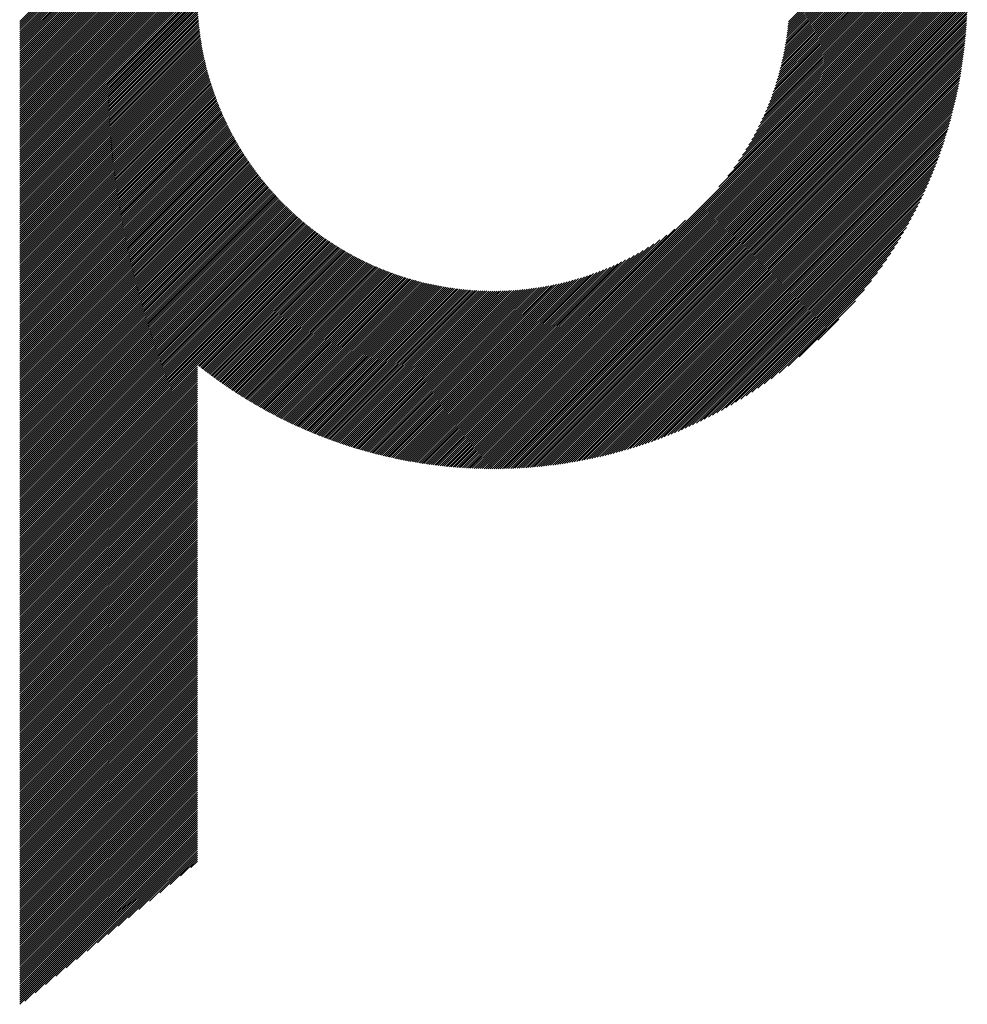
# Model space of a CAD drawing. Units: millimetres. Extents: x -510 to 330, y -393 to 230.
# Drawn here: x -193 to -149, y -345 to -299 of the extents above; entities that cross this region are included whole.
import ezdxf

# ---------------------------------------------------------------- set-up
doc = ezdxf.new("R2010")
doc.units = ezdxf.units.MM
doc.layers.add('CAXA0', color=7, linetype='Continuous', lineweight=70)
doc.layers.add('CAXA5', color=4, linetype='Continuous', lineweight=25)

# ---------------------------------------------------------------- blocks, each defined once
blk = doc.blocks.new('CAXBLOCK63')
at = {"layer": 'CAXA0', "color": 0, "linetype": 'Continuous', "lineweight": 25}
for p, q in [((-192.556, -306.281), (-184.345, -298.069)), ((-192.556, -306.187), (-184.439, -298.069)), ((-192.556, -306.092), (-184.533, -298.069)), ((-192.556, -305.998), (-184.627, -298.069)), ((-192.556, -305.904), (-184.722, -298.069)), ((-192.556, -305.809), (-184.816, -298.069)), ((-192.556, -305.715), (-184.91, -298.069)), ((-192.556, -305.621), (-185.005, -298.069)), ((-192.556, -305.527), (-185.099, -298.069)), ((-192.556, -305.432), (-185.193, -298.069)), ((-192.556, -305.338), (-185.288, -298.069)), ((-192.556, -305.244), (-185.382, -298.069)), ((-192.556, -305.149), (-185.476, -298.069)), ((-192.556, -305.055), (-185.57, -298.069)), ((-192.556, -304.961), (-185.665, -298.069)), ((-192.556, -304.866), (-185.759, -298.069)), ((-192.556, -304.772), (-185.853, -298.069)), ((-192.556, -304.678), (-185.948, -298.069)), ((-192.556, -304.584), (-186.042, -298.069)), ((-192.556, -304.489), (-186.136, -298.069)), ((-192.556, -304.395), (-186.231, -298.069)), ((-192.556, -304.301), (-186.325, -298.069)), ((-192.556, -304.206), (-186.419, -298.069)), ((-192.556, -304.112), (-186.513, -298.069)), ((-192.556, -304.018), (-186.608, -298.069)), ((-192.556, -303.923), (-186.702, -298.069)), ((-192.556, -303.829), (-186.796, -298.069)), ((-192.556, -303.735), (-186.891, -298.069)), ((-192.556, -303.641), (-186.985, -298.069)), ((-192.556, -303.546), (-187.079, -298.069)), ((-192.556, -303.452), (-187.174, -298.069)), ((-192.556, -303.358), (-187.268, -298.069)), ((-192.556, -303.263), (-187.362, -298.069)), ((-192.556, -303.169), (-187.456, -298.069)), ((-192.556, -303.075), (-187.551, -298.069)), ((-192.556, -302.98), (-187.645, -298.069)), ((-192.556, -302.886), (-187.739, -298.069)), ((-192.556, -302.792), (-187.834, -298.069)), ((-192.556, -302.698), (-187.928, -298.069)), ((-192.556, -302.603), (-188.022, -298.069)), ((-192.556, -302.509), (-188.117, -298.069)), ((-192.556, -302.415), (-188.211, -298.069)), ((-192.556, -302.32), (-188.305, -298.069)), ((-192.556, -302.226), (-188.399, -298.069)), ((-192.556, -302.132), (-188.494, -298.069)), ((-192.556, -302.038), (-188.588, -298.069)), ((-192.556, -301.943), (-188.682, -298.069)), ((-192.556, -301.849), (-188.777, -298.069)), ((-192.556, -301.755), (-188.871, -298.069)), ((-192.556, -301.66), (-188.965, -298.069)), ((-192.556, -301.566), (-189.06, -298.069)), ((-192.556, -301.472), (-189.154, -298.069)), ((-192.556, -301.377), (-189.248, -298.069)), ((-192.556, -301.283), (-189.342, -298.069)), ((-192.556, -301.189), (-189.437, -298.069)), ((-192.556, -301.095), (-189.531, -298.069)), ((-192.556, -301), (-189.625, -298.069)), ((-192.556, -300.906), (-189.72, -298.069)), ((-192.556, -300.812), (-189.814, -298.069)), ((-192.556, -300.717), (-189.908, -298.069)), ((-192.556, -300.623), (-190.003, -298.069)), ((-192.556, -300.529), (-190.097, -298.069)), ((-192.556, -300.434), (-190.191, -298.069)), ((-192.556, -300.34), (-190.285, -298.069)), ((-192.556, -300.246), (-190.38, -298.069)), ((-192.556, -300.152), (-190.474, -298.069)), ((-192.556, -300.057), (-190.568, -298.069)), ((-192.556, -299.963), (-190.663, -298.069)), ((-192.556, -299.869), (-190.757, -298.069)), ((-192.556, -299.774), (-190.851, -298.069)), ((-192.556, -299.68), (-190.946, -298.069)), ((-192.556, -299.586), (-191.04, -298.069)), ((-192.556, -299.491), (-191.134, -298.069)), ((-192.556, -299.397), (-191.228, -298.069)), ((-192.556, -299.303), (-191.323, -298.069)), ((-192.556, -306.375), (-184.32, -298.14)), ((-192.556, -306.47), (-184.32, -298.233)), ((-192.556, -306.564), (-184.318, -298.326)), ((-192.556, -306.658), (-184.316, -298.418)), ((-170.595, -317.513), (-151.151, -298.069)), ((-170.595, -317.607), (-151.057, -298.069)), ((-170.595, -317.702), (-150.963, -298.069)), ((-170.595, -317.796), (-150.868, -298.069)), ((-170.595, -317.89), (-150.774, -298.069)), ((-170.595, -317.985), (-150.68, -298.069)), ((-170.595, -318.079), (-150.585, -298.069)), ((-170.595, -318.173), (-150.491, -298.069)), ((-170.595, -318.268), (-150.397, -298.069)), ((-170.595, -318.362), (-150.303, -298.069)), ((-170.595, -318.456), (-150.208, -298.069)), ((-170.595, -318.55), (-150.114, -298.069)), ((-170.595, -318.645), (-150.02, -298.069)), ((-170.595, -318.739), (-149.925, -298.069)), ((-170.595, -318.833), (-149.831, -298.069)), ((-170.595, -318.928), (-149.737, -298.069)), ((-170.595, -319.022), (-149.642, -298.069)), ((-170.595, -319.116), (-149.548, -298.069)), ((-170.595, -319.211), (-149.454, -298.069)), ((-170.595, -319.305), (-149.36, -298.069)), ((-170.595, -319.399), (-149.265, -298.069)), ((-170.595, -319.493), (-149.171, -298.069)), ((-170.595, -319.588), (-149.077, -298.069)), ((-170.595, -319.682), (-148.982, -298.069)), ((-170.595, -319.776), (-148.888, -298.069)), ((-170.595, -319.871), (-148.794, -298.069)), ((-170.595, -319.965), (-148.699, -298.069)), ((-170.566, -320.031), (-148.634, -298.098)), ((-170.472, -320.03), (-148.634, -298.193)), ((-170.377, -320.029), (-148.635, -298.288)), ((-170.281, -320.028), (-148.636, -298.383)), ((-160.147, -306.971), (-151.246, -298.069)), ((-159.74, -306.469), (-151.34, -298.069)), ((-159.461, -306.096), (-151.434, -298.069)), ((-159.241, -305.782), (-151.528, -298.069)), ((-159.057, -305.503), (-151.623, -298.069)), ((-158.897, -305.249), (-151.717, -298.069)), ((-158.755, -305.014), (-151.811, -298.069)), ((-158.628, -304.792), (-151.906, -298.069)), ((-158.513, -304.582), (-152, -298.069)), ((-158.407, -304.382), (-152.094, -298.069)), ((-158.31, -304.191), (-152.189, -298.069)), ((-158.22, -304.006), (-152.283, -298.069)), ((-158.136, -303.828), (-152.377, -298.069)), ((-158.057, -303.655), (-152.471, -298.069)), ((-157.984, -303.488), (-152.566, -298.069)), ((-157.915, -303.324), (-152.66, -298.069)), ((-157.85, -303.165), (-152.754, -298.069)), ((-157.789, -303.01), (-152.849, -298.069)), ((-157.732, -302.858), (-152.943, -298.069)), ((-157.677, -302.71), (-153.037, -298.069)), ((-157.626, -302.564), (-153.132, -298.069)), ((-157.577, -302.421), (-153.226, -298.069)), ((-157.531, -302.281), (-153.32, -298.069)), ((-157.488, -302.143), (-153.414, -298.069)), ((-157.446, -302.007), (-153.509, -298.069)), ((-157.407, -301.873), (-153.603, -298.069)), ((-157.37, -301.742), (-153.697, -298.069)), ((-157.334, -301.612), (-153.792, -298.069)), ((-157.301, -301.484), (-153.886, -298.069)), ((-157.269, -301.358), (-153.98, -298.069)), ((-157.239, -301.234), (-154.075, -298.069)), ((-157.211, -301.111), (-154.169, -298.069)), ((-157.184, -300.99), (-154.263, -298.069)), ((-157.158, -300.87), (-154.357, -298.069)), ((-157.134, -300.752), (-154.452, -298.069)), ((-157.111, -300.634), (-154.546, -298.069)), ((-157.09, -300.519), (-154.64, -298.069)), ((-157.069, -300.404), (-154.735, -298.069)), ((-157.05, -300.291), (-154.829, -298.069)), ((-157.032, -300.178), (-154.923, -298.069)), ((-157.015, -300.067), (-155.018, -298.069)), ((-157, -299.957), (-155.112, -298.069)), ((-156.985, -299.848), (-155.206, -298.069)), ((-156.971, -299.74), (-155.3, -298.069)), ((-156.959, -299.633), (-155.395, -298.069)), ((-156.947, -299.527), (-155.489, -298.069)), ((-156.936, -299.422), (-155.583, -298.069)), ((-156.926, -299.318), (-155.678, -298.069)), ((-192.556, -306.752), (-184.314, -298.51)), ((-192.556, -306.847), (-184.31, -298.601)), ((-192.556, -306.941), (-184.307, -298.692)), ((-192.556, -307.035), (-184.302, -298.781)), ((-192.556, -307.13), (-184.297, -298.871)), ((-170.185, -320.027), (-148.638, -298.479)), ((-170.089, -320.025), (-148.64, -298.575)), ((-169.992, -320.022), (-148.642, -298.672)), ((-169.895, -320.019), (-148.645, -298.769)), ((-169.797, -320.016), (-148.648, -298.867)), ((-192.556, -307.224), (-184.292, -298.96)), ((-192.556, -307.318), (-184.286, -299.048)), ((-192.556, -307.413), (-184.279, -299.136)), ((-192.556, -307.507), (-184.272, -299.223)), ((-192.556, -307.601), (-184.265, -299.31)), ((-169.699, -320.012), (-148.652, -298.965)), ((-169.601, -320.008), (-148.656, -299.064)), ((-169.502, -320.003), (-148.661, -299.163)), ((-169.402, -319.998), (-148.666, -299.262)), ((-192.556, -307.695), (-184.256, -299.396)), ((-192.556, -307.79), (-184.248, -299.481)), ((-192.556, -307.884), (-184.239, -299.567)), ((-192.556, -307.978), (-184.229, -299.651)), ((-192.556, -308.073), (-184.219, -299.736)), ((-169.302, -319.993), (-148.672, -299.362)), ((-169.202, -319.986), (-148.678, -299.463)), ((-169.101, -319.98), (-148.685, -299.563)), ((-168.999, -319.973), (-148.692, -299.665)), ((-168.898, -319.965), (-148.7, -299.767)), ((-192.556, -308.167), (-184.209, -299.819)), ((-192.556, -308.261), (-184.198, -299.903)), ((-192.556, -308.356), (-184.186, -299.986)), ((-192.556, -308.45), (-184.174, -300.068)), ((-192.556, -308.544), (-184.162, -300.15)), ((-192.556, -308.638), (-184.149, -300.232)), ((-168.795, -319.957), (-148.708, -299.869)), ((-168.692, -319.948), (-148.716, -299.972)), ((-168.588, -319.939), (-148.726, -300.076)), ((-168.484, -319.929), (-148.735, -300.18)), ((-192.556, -308.733), (-184.136, -300.313)), ((-192.556, -308.827), (-184.123, -300.393)), ((-192.556, -308.921), (-184.108, -300.474)), ((-192.556, -309.016), (-184.094, -300.554)), ((-192.556, -309.11), (-184.079, -300.633)), ((-168.38, -319.919), (-148.746, -300.285)), ((-168.274, -319.908), (-148.757, -300.39)), ((-168.169, -319.896), (-148.768, -300.496)), ((-168.062, -319.884), (-148.78, -300.602)), ((-192.556, -309.204), (-184.064, -300.712)), ((-192.556, -309.299), (-184.048, -300.791)), ((-192.556, -309.393), (-184.032, -300.869)), ((-192.556, -309.487), (-184.016, -300.947)), ((-192.556, -309.581), (-183.999, -301.024)), ((-192.556, -309.676), (-183.982, -301.101)), ((-167.955, -319.871), (-148.793, -300.709)), ((-167.848, -319.858), (-148.806, -300.817)), ((-167.74, -319.844), (-148.82, -300.925)), ((-167.631, -319.83), (-148.835, -301.034)), ((-167.521, -319.814), (-148.85, -301.143)), ((-192.556, -309.77), (-183.964, -301.178)), ((-192.556, -309.864), (-183.946, -301.254)), ((-192.556, -309.959), (-183.928, -301.33)), ((-192.556, -310.053), (-183.909, -301.406)), ((-192.556, -310.147), (-183.89, -301.481)), ((-192.556, -310.242), (-183.87, -301.556)), ((-167.411, -319.799), (-148.866, -301.253)), ((-167.3, -319.782), (-148.882, -301.364)), ((-167.189, -319.765), (-148.9, -301.476)), ((-167.076, -319.747), (-148.918, -301.588)), ((-192.556, -310.336), (-183.851, -301.63)), ((-192.556, -310.43), (-183.831, -301.705)), ((-192.556, -310.524), (-183.81, -301.778)), ((-192.556, -310.619), (-183.789, -301.852)), ((-192.556, -310.713), (-183.768, -301.925)), ((-192.556, -310.807), (-183.747, -301.998)), ((-192.556, -310.902), (-183.725, -302.07)), ((-166.964, -319.728), (-148.936, -301.701)), ((-166.85, -319.709), (-148.956, -301.815)), ((-166.735, -319.689), (-148.976, -301.929)), ((-166.62, -319.668), (-148.997, -302.044)), ((-192.556, -310.996), (-183.702, -302.142)), ((-192.556, -311.09), (-183.68, -302.214)), ((-192.556, -311.185), (-183.657, -302.286)), ((-192.556, -311.279), (-183.634, -302.357)), ((-192.556, -311.373), (-183.61, -302.427)), ((-192.556, -311.467), (-183.587, -302.498)), ((-166.504, -319.646), (-149.018, -302.16)), ((-166.388, -319.624), (-149.041, -302.277)), ((-166.27, -319.6), (-149.064, -302.394)), ((-166.152, -319.576), (-149.088, -302.513)), ((-192.556, -311.562), (-183.563, -302.568)), ((-192.556, -311.656), (-183.538, -302.638)), ((-192.556, -311.75), (-183.513, -302.708)), ((-192.556, -311.845), (-183.488, -302.777)), ((-192.556, -311.939), (-183.463, -302.846)), ((-192.556, -312.033), (-183.437, -302.914)), ((-192.556, -312.128), (-183.411, -302.983)), ((-166.032, -319.551), (-149.113, -302.632)), ((-165.912, -319.525), (-149.139, -302.752)), ((-165.791, -319.499), (-149.166, -302.873)), ((-192.556, -312.222), (-183.385, -303.051)), ((-192.556, -312.316), (-183.358, -303.118)), ((-192.556, -312.41), (-183.331, -303.186)), ((-192.556, -312.505), (-183.304, -303.253)), ((-192.556, -312.599), (-183.277, -303.32)), ((-192.556, -312.693), (-183.249, -303.386)), ((-165.669, -319.471), (-149.193, -302.995)), ((-165.546, -319.442), (-149.222, -303.118)), ((-165.422, -319.413), (-149.252, -303.242)), ((-165.297, -319.382), (-149.282, -303.367)), ((-192.556, -312.788), (-183.221, -303.453)), ((-192.556, -312.882), (-183.193, -303.519)), ((-192.556, -312.976), (-183.164, -303.584)), ((-192.556, -313.071), (-183.135, -303.65)), ((-192.556, -313.165), (-183.106, -303.715)), ((-192.556, -313.259), (-183.077, -303.78)), ((-192.556, -313.353), (-183.047, -303.844)), ((-165.171, -319.35), (-149.314, -303.493)), ((-165.044, -319.317), (-149.347, -303.621)), ((-164.916, -319.284), (-149.381, -303.749)), ((-164.786, -319.248), (-149.416, -303.878)), ((-192.556, -313.448), (-183.017, -303.908)), ((-192.556, -313.542), (-182.987, -303.972)), ((-192.556, -313.636), (-182.956, -304.036)), ((-192.556, -313.731), (-182.925, -304.1)), ((-192.556, -313.825), (-182.894, -304.163)), ((-192.556, -313.919), (-182.863, -304.226)), ((-192.556, -314.014), (-182.831, -304.288)), ((-192.556, -314.108), (-182.799, -304.351)), ((-164.656, -319.212), (-149.452, -304.009)), ((-164.524, -319.175), (-149.49, -304.14)), ((-164.391, -319.136), (-149.528, -304.273)), ((-192.556, -314.202), (-182.767, -304.413)), ((-192.556, -314.296), (-182.734, -304.475)), ((-192.556, -314.391), (-182.702, -304.536)), ((-192.556, -314.485), (-182.669, -304.598)), ((-192.556, -314.579), (-182.636, -304.659)), ((-192.556, -314.674), (-182.602, -304.72)), ((-192.556, -314.768), (-182.568, -304.78)), ((-164.257, -319.096), (-149.568, -304.408)), ((-164.121, -319.055), (-149.61, -304.543)), ((-163.984, -319.012), (-149.653, -304.68)), ((-192.556, -314.862), (-182.534, -304.84)), ((-192.556, -314.956), (-182.5, -304.9)), ((-192.556, -315.051), (-182.466, -304.96)), ((-192.556, -315.145), (-182.431, -305.02)), ((-192.556, -315.239), (-182.396, -305.079)), ((-192.556, -315.334), (-182.361, -305.138)), ((-192.556, -315.428), (-182.325, -305.197)), ((-192.556, -315.522), (-182.289, -305.255)), ((-163.845, -318.968), (-149.697, -304.819)), ((-163.705, -318.922), (-149.743, -304.959)), ((-163.564, -318.875), (-149.79, -305.101)), ((-163.42, -318.826), (-149.839, -305.244)), ((-192.556, -315.617), (-182.253, -305.314)), ((-192.556, -315.711), (-182.217, -305.372)), ((-192.556, -315.805), (-182.18, -305.43)), ((-192.556, -315.899), (-182.144, -305.487)), ((-192.556, -315.994), (-182.107, -305.544)), ((-192.556, -316.088), (-182.069, -305.601)), ((-192.556, -316.182), (-182.032, -305.658)), ((-192.556, -316.277), (-181.994, -305.715)), ((-163.276, -318.775), (-149.889, -305.389)), ((-163.129, -318.722), (-149.942, -305.536)), ((-162.98, -318.668), (-149.996, -305.684)), ((-192.556, -316.371), (-181.956, -305.771)), ((-192.556, -316.465), (-181.918, -305.827)), ((-192.556, -316.56), (-181.88, -305.883)), ((-192.556, -316.654), (-181.841, -305.939)), ((-192.556, -316.748), (-181.802, -305.994)), ((-192.556, -316.842), (-181.763, -306.049)), ((-192.556, -316.937), (-181.723, -306.104)), ((-192.556, -317.031), (-181.684, -306.159)), ((-162.829, -318.612), (-150.053, -305.835)), ((-162.677, -318.553), (-150.111, -305.988)), ((-162.522, -318.493), (-150.171, -306.142)), ((-192.556, -317.125), (-181.644, -306.213)), ((-192.556, -317.22), (-181.604, -306.267)), ((-192.556, -317.314), (-181.563, -306.321)), ((-192.556, -317.408), (-181.523, -306.375)), ((-192.556, -317.503), (-181.482, -306.428)), ((-192.556, -317.597), (-181.441, -306.482)), ((-192.556, -317.691), (-181.399, -306.535)), ((-192.556, -317.785), (-181.358, -306.587)), ((-162.365, -318.43), (-150.234, -306.299)), ((-162.205, -318.365), (-150.299, -306.459)), ((-162.043, -318.297), (-150.367, -306.621)), ((-192.556, -317.88), (-181.316, -306.64)), ((-192.556, -317.974), (-181.274, -306.692)), ((-192.556, -318.068), (-181.232, -306.744)), ((-192.556, -318.163), (-181.189, -306.796)), ((-192.556, -318.257), (-181.147, -306.848)), ((-192.556, -318.351), (-181.104, -306.899)), ((-192.556, -318.446), (-181.061, -306.95)), ((-192.556, -318.54), (-181.017, -307.001)), ((-192.556, -318.634), (-180.974, -307.052)), ((-161.879, -318.227), (-150.438, -306.786)), ((-161.711, -318.153), (-150.511, -306.953)), ((-192.556, -318.728), (-180.93, -307.102)), ((-192.556, -318.823), (-180.886, -307.152)), ((-192.556, -318.917), (-180.841, -307.202)), ((-192.556, -319.011), (-180.797, -307.252)), ((-192.556, -319.106), (-180.752, -307.301)), ((-192.556, -319.2), (-180.707, -307.351)), ((-192.556, -319.294), (-180.662, -307.4)), ((-192.556, -319.389), (-180.616, -307.449)), ((-192.556, -319.483), (-180.571, -307.497)), ((-192.556, -319.577), (-180.525, -307.546)), ((-161.54, -318.077), (-150.587, -307.124)), ((-161.366, -317.997), (-150.667, -307.298)), ((-161.189, -317.914), (-150.75, -307.475)), ((-192.556, -319.671), (-180.478, -307.594)), ((-192.556, -319.766), (-180.432, -307.642)), ((-192.556, -319.86), (-180.385, -307.689)), ((-192.556, -319.954), (-180.339, -307.737)), ((-192.556, -320.049), (-180.291, -307.784)), ((-192.556, -320.143), (-180.244, -307.831)), ((-192.556, -320.237), (-180.197, -307.878)), ((-192.556, -320.332), (-180.149, -307.924)), ((-192.556, -320.426), (-180.101, -307.971)), ((-161.008, -317.827), (-150.837, -307.657)), ((-160.823, -317.736), (-150.928, -307.842)), ((-192.556, -320.52), (-180.053, -308.017)), ((-192.556, -320.614), (-180.004, -308.063)), ((-192.556, -320.709), (-179.956, -308.108)), ((-192.556, -320.803), (-179.907, -308.154)), ((-192.556, -320.897), (-179.857, -308.199)), ((-192.556, -320.992), (-179.808, -308.244)), ((-192.556, -321.086), (-179.758, -308.288)), ((-192.556, -321.18), (-179.709, -308.333)), ((-192.556, -321.275), (-179.659, -308.377)), ((-192.556, -321.369), (-179.608, -308.421)), ((-160.633, -317.641), (-151.023, -308.032)), ((-160.438, -317.541), (-151.124, -308.226)), ((-160.238, -317.435), (-151.229, -308.426)), ((-192.556, -321.463), (-179.558, -308.465)), ((-192.556, -321.557), (-179.507, -308.508)), ((-192.556, -321.652), (-179.456, -308.552)), ((-192.556, -321.746), (-179.405, -308.595)), ((-192.556, -321.84), (-179.353, -308.638)), ((-192.556, -321.935), (-179.302, -308.68)), ((-192.556, -322.029), (-179.25, -308.723)), ((-192.556, -322.123), (-179.198, -308.765)), ((-192.556, -322.218), (-179.145, -308.807)), ((-192.556, -322.312), (-179.093, -308.848)), ((-192.556, -322.406), (-179.04, -308.89)), ((-170.595, -317.419), (-161.693, -308.517)), ((-160.033, -317.324), (-151.341, -308.632)), ((-159.82, -317.206), (-151.459, -308.844)), ((-192.556, -322.5), (-178.987, -308.931)), ((-192.556, -322.595), (-178.933, -308.972)), ((-192.556, -322.689), (-178.88, -309.013)), ((-192.556, -322.783), (-178.826, -309.053)), ((-192.556, -322.878), (-178.772, -309.094)), ((-192.556, -322.972), (-178.718, -309.134)), ((-192.556, -323.066), (-178.663, -309.173)), ((-192.556, -323.161), (-178.609, -309.213)), ((-192.556, -323.255), (-178.554, -309.252)), ((-192.556, -323.349), (-178.498, -309.291)), ((-192.556, -323.443), (-178.443, -309.33)), ((-184.271, -315.253), (-178.387, -309.369)), ((-170.595, -317.325), (-162.195, -308.925)), ((-170.595, -317.23), (-162.568, -309.203)), ((-159.601, -317.08), (-151.584, -309.064)), ((-159.373, -316.947), (-151.718, -309.292)), ((-184.218, -315.294), (-178.331, -309.407)), ((-184.166, -315.336), (-178.275, -309.445)), ((-184.113, -315.377), (-178.219, -309.483)), ((-184.06, -315.419), (-178.162, -309.521)), ((-184.007, -315.46), (-178.105, -309.558)), ((-183.953, -315.501), (-178.048, -309.595)), ((-183.9, -315.542), (-177.991, -309.632)), ((-183.846, -315.582), (-177.933, -309.669)), ((-183.792, -315.623), (-177.875, -309.705)), ((-183.739, -315.663), (-177.817, -309.742)), ((-183.684, -315.703), (-177.759, -309.777)), ((-183.63, -315.743), (-177.7, -309.813)), ((-170.595, -317.136), (-162.882, -309.423)), ((-170.595, -317.042), (-163.161, -309.608)), ((-170.595, -316.947), (-163.415, -309.768)), ((-159.135, -316.804), (-151.861, -309.529)), ((-158.886, -316.649), (-152.015, -309.778)), ((-183.576, -315.783), (-177.641, -309.849)), ((-183.521, -315.823), (-177.582, -309.884)), ((-183.467, -315.863), (-177.523, -309.919)), ((-183.412, -315.902), (-177.463, -309.953)), ((-183.357, -315.942), (-177.403, -309.988)), ((-183.302, -315.981), (-177.343, -310.022)), ((-183.247, -316.02), (-177.282, -310.056)), ((-183.191, -316.059), (-177.222, -310.089)), ((-183.136, -316.098), (-177.161, -310.123)), ((-183.08, -316.136), (-177.1, -310.156)), ((-183.024, -316.175), (-177.038, -310.189)), ((-182.968, -316.213), (-176.977, -310.221)), ((-182.912, -316.251), (-176.915, -310.254)), ((-182.856, -316.289), (-176.852, -310.286)), ((-170.595, -316.853), (-163.651, -309.909)), ((-170.595, -316.759), (-163.872, -310.036)), ((-170.595, -316.664), (-164.082, -310.152)), ((-170.595, -316.57), (-164.282, -310.257)), ((-158.624, -316.481), (-152.183, -310.04)), ((-182.799, -316.327), (-176.79, -310.318)), ((-182.743, -316.365), (-176.727, -310.349)), ((-182.686, -316.402), (-176.664, -310.38)), ((-182.629, -316.44), (-176.601, -310.411)), ((-182.572, -316.477), (-176.537, -310.442)), ((-182.515, -316.514), (-176.473, -310.473)), ((-182.458, -316.551), (-176.409, -310.503)), ((-182.4, -316.588), (-176.345, -310.533)), ((-182.342, -316.624), (-176.28, -310.562)), ((-182.285, -316.661), (-176.215, -310.592)), ((-182.227, -316.697), (-176.15, -310.621)), ((-182.168, -316.733), (-176.085, -310.65)), ((-182.11, -316.769), (-176.019, -310.678)), ((-182.052, -316.805), (-175.953, -310.706)), ((-181.993, -316.841), (-175.886, -310.734)), ((-170.595, -316.476), (-164.474, -310.355)), ((-170.595, -316.382), (-164.658, -310.445)), ((-170.595, -316.287), (-164.836, -310.529)), ((-170.595, -316.193), (-165.009, -310.607)), ((-170.595, -316.099), (-165.177, -310.68)), ((-158.346, -316.297), (-152.367, -310.318)), ((-158.048, -316.093), (-152.571, -310.617)), ((-181.934, -316.877), (-175.82, -310.762)), ((-181.875, -316.912), (-175.753, -310.789)), ((-181.816, -316.947), (-175.685, -310.816)), ((-181.757, -316.982), (-175.618, -310.843)), ((-181.698, -317.017), (-175.55, -310.87)), ((-181.638, -317.052), (-175.482, -310.896)), ((-181.579, -317.087), (-175.414, -310.922)), ((-181.519, -317.121), (-175.345, -310.947)), ((-181.459, -317.155), (-175.276, -310.972)), ((-181.399, -317.189), (-175.206, -310.997)), ((-181.338, -317.223), (-175.137, -311.022)), ((-181.278, -317.257), (-175.067, -311.046)), ((-181.217, -317.291), (-174.996, -311.07)), ((-181.156, -317.324), (-174.926, -311.094)), ((-181.095, -317.358), (-174.855, -311.117)), ((-181.034, -317.391), (-174.784, -311.14)), ((-180.973, -317.424), (-174.712, -311.163)), ((-180.911, -317.457), (-174.64, -311.185)), ((-170.595, -316.004), (-165.34, -310.749)), ((-170.595, -315.91), (-165.499, -310.814)), ((-170.595, -315.816), (-165.654, -310.875)), ((-170.595, -315.721), (-165.806, -310.933)), ((-170.595, -315.627), (-165.955, -310.987)), ((-170.595, -315.533), (-166.101, -311.038)), ((-170.595, -315.439), (-166.244, -311.087)), ((-170.595, -315.344), (-166.384, -311.133)), ((-170.595, -315.25), (-166.522, -311.177)), ((-157.723, -315.863), (-152.802, -310.941)), ((-180.85, -317.489), (-174.568, -311.208)), ((-180.788, -317.522), (-174.495, -311.229)), ((-180.726, -317.554), (-174.423, -311.251)), ((-180.664, -317.586), (-174.349, -311.272)), ((-180.602, -317.618), (-174.276, -311.292)), ((-180.539, -317.65), (-174.202, -311.313)), ((-180.476, -317.682), (-174.127, -311.333)), ((-180.414, -317.713), (-174.053, -311.352)), ((-180.351, -317.745), (-173.978, -311.372)), ((-180.288, -317.776), (-173.902, -311.391)), ((-180.224, -317.807), (-173.827, -311.409)), ((-180.161, -317.838), (-173.751, -311.427)), ((-180.097, -317.868), (-173.674, -311.445)), ((-180.033, -317.899), (-173.597, -311.463)), ((-179.969, -317.929), (-173.52, -311.48)), ((-179.905, -317.959), (-173.442, -311.497)), ((-179.841, -317.989), (-173.364, -311.513)), ((-179.776, -318.019), (-173.286, -311.529)), ((-179.712, -318.049), (-173.207, -311.544)), ((-179.647, -318.078), (-173.128, -311.559)), ((-179.582, -318.108), (-173.049, -311.574)), ((-179.517, -318.137), (-172.969, -311.588)), ((-179.451, -318.166), (-172.888, -311.602)), ((-179.386, -318.194), (-172.807, -311.616)), ((-179.32, -318.223), (-172.726, -311.629)), ((-179.254, -318.251), (-172.644, -311.641)), ((-179.188, -318.28), (-172.562, -311.653)), ((-170.595, -315.156), (-166.658, -311.218)), ((-170.595, -315.061), (-166.791, -311.258)), ((-170.595, -314.967), (-166.923, -311.295)), ((-170.595, -314.873), (-167.052, -311.33)), ((-170.595, -314.778), (-167.18, -311.364)), ((-170.595, -314.684), (-167.306, -311.395)), ((-170.595, -314.59), (-167.43, -311.425)), ((-170.595, -314.496), (-167.553, -311.454)), ((-170.595, -314.401), (-167.675, -311.481)), ((-170.595, -314.307), (-167.794, -311.506)), ((-170.595, -314.213), (-167.913, -311.531)), ((-170.595, -314.118), (-168.03, -311.553)), ((-170.595, -314.024), (-168.146, -311.575)), ((-170.595, -313.93), (-168.26, -311.595)), ((-170.595, -313.835), (-168.374, -311.614)), ((-170.595, -313.741), (-168.486, -311.632)), ((-170.595, -313.647), (-168.597, -311.649)), ((-157.362, -315.596), (-153.069, -311.303)), ((-179.122, -318.308), (-172.48, -311.665)), ((-179.055, -318.335), (-172.396, -311.676)), ((-178.989, -318.363), (-172.313, -311.687)), ((-178.922, -318.391), (-172.229, -311.698)), ((-178.855, -318.418), (-172.145, -311.707)), ((-178.788, -318.445), (-172.06, -311.717)), ((-178.721, -318.472), (-171.974, -311.726)), ((-178.653, -318.499), (-171.888, -311.734)), ((-178.585, -318.525), (-171.802, -311.742)), ((-178.517, -318.552), (-171.715, -311.749)), ((-178.449, -318.578), (-171.628, -311.756)), ((-178.381, -318.604), (-171.54, -311.763)), ((-178.313, -318.63), (-171.451, -311.768)), ((-178.244, -318.655), (-171.362, -311.774)), ((-178.175, -318.681), (-171.273, -311.778)), ((-178.106, -318.706), (-171.182, -311.783)), ((-178.037, -318.731), (-171.092, -311.786)), ((-177.967, -318.756), (-171, -311.789)), ((-177.898, -318.781), (-170.909, -311.792)), ((-177.828, -318.805), (-170.816, -311.793)), ((-177.758, -318.83), (-170.723, -311.795)), ((-177.688, -318.854), (-170.629, -311.795)), ((-177.617, -318.878), (-170.595, -311.855)), ((-177.547, -318.901), (-170.595, -311.95)), ((-177.476, -318.925), (-170.595, -312.044)), ((-170.595, -313.553), (-168.707, -311.665)), ((-170.595, -313.458), (-168.816, -311.679)), ((-170.595, -313.364), (-168.924, -311.693)), ((-170.595, -313.27), (-169.031, -311.706)), ((-170.595, -313.175), (-169.137, -311.718)), ((-170.595, -313.081), (-169.242, -311.728)), ((-170.595, -312.987), (-169.346, -311.738)), ((-170.595, -312.892), (-169.45, -311.747)), ((-170.595, -312.798), (-169.552, -311.755)), ((-170.595, -312.704), (-169.654, -311.763)), ((-170.595, -312.61), (-169.755, -311.769)), ((-170.595, -312.515), (-169.855, -311.775)), ((-170.595, -312.421), (-169.954, -311.78)), ((-170.595, -312.327), (-170.053, -311.784)), ((-170.595, -312.232), (-170.151, -311.788)), ((-170.595, -312.138), (-170.248, -311.791)), ((-170.595, -312.044), (-170.344, -311.793)), ((-170.595, -311.95), (-170.44, -311.794)), ((-170.595, -311.855), (-170.535, -311.795)), ((-156.944, -315.273), (-153.392, -311.72)), ((-177.405, -318.948), (-170.595, -312.138)), ((-177.334, -318.971), (-170.595, -312.232)), ((-177.262, -318.994), (-170.595, -312.327)), ((-177.191, -319.017), (-170.595, -312.421)), ((-177.119, -319.039), (-170.595, -312.515)), ((-156.424, -314.846), (-153.818, -312.241)), ((-177.047, -319.061), (-170.595, -312.61)), ((-176.975, -319.084), (-170.595, -312.704)), ((-176.902, -319.105), (-170.595, -312.798)), ((-176.83, -319.127), (-170.595, -312.892)), ((-176.757, -319.148), (-170.595, -312.987)), ((-176.684, -319.17), (-170.595, -313.081)), ((-176.61, -319.191), (-170.595, -313.175)), ((-176.537, -319.211), (-170.595, -313.27)), ((-176.463, -319.232), (-170.595, -313.364)), ((-176.389, -319.252), (-170.595, -313.458)), ((-155.56, -314.077), (-154.588, -313.105)), ((-176.315, -319.273), (-170.595, -313.553)), ((-176.241, -319.293), (-170.595, -313.647)), ((-176.166, -319.312), (-170.595, -313.741)), ((-176.091, -319.332), (-170.595, -313.835)), ((-176.016, -319.351), (-170.595, -313.93)), ((-175.941, -319.37), (-170.595, -314.024)), ((-175.865, -319.389), (-170.595, -314.118)), ((-175.79, -319.407), (-170.595, -314.213)), ((-175.714, -319.426), (-170.595, -314.307)), ((-175.638, -319.444), (-170.595, -314.401)), ((-175.561, -319.462), (-170.595, -314.496)), ((-175.484, -319.479), (-170.595, -314.59)), ((-175.408, -319.497), (-170.595, -314.684)), ((-175.33, -319.514), (-170.595, -314.778)), ((-192.556, -323.538), (-184.321, -315.302)), ((-175.253, -319.531), (-170.595, -314.873)), ((-175.175, -319.548), (-170.595, -314.967)), ((-175.098, -319.564), (-170.595, -315.061)), ((-175.02, -319.58), (-170.595, -315.156)), ((-174.941, -319.596), (-170.595, -315.25)), ((-192.556, -323.632), (-184.321, -315.397)), ((-192.556, -323.726), (-184.321, -315.491)), ((-192.556, -323.821), (-184.321, -315.585)), ((-192.556, -323.915), (-184.321, -315.679)), ((-174.863, -319.612), (-170.595, -315.344)), ((-174.784, -319.627), (-170.595, -315.439)), ((-174.705, -319.643), (-170.595, -315.533)), ((-174.625, -319.658), (-170.595, -315.627)), ((-174.546, -319.672), (-170.595, -315.721)), ((-192.556, -324.009), (-184.321, -315.774)), ((-192.556, -324.104), (-184.321, -315.868)), ((-192.556, -324.198), (-184.321, -315.962)), ((-192.556, -324.292), (-184.321, -316.057)), ((-192.556, -324.386), (-184.321, -316.151)), ((-174.466, -319.687), (-170.595, -315.816)), ((-174.386, -319.701), (-170.595, -315.91)), ((-174.305, -319.715), (-170.595, -316.004)), ((-174.225, -319.729), (-170.595, -316.099)), ((-174.144, -319.742), (-170.595, -316.193)), ((-192.556, -324.481), (-184.321, -316.245)), ((-192.556, -324.575), (-184.321, -316.34)), ((-192.556, -324.669), (-184.321, -316.434)), ((-192.556, -324.764), (-184.321, -316.528)), ((-192.556, -324.858), (-184.321, -316.622)), ((-174.063, -319.755), (-170.595, -316.287)), ((-173.981, -319.768), (-170.595, -316.382)), ((-173.9, -319.781), (-170.595, -316.476)), ((-173.818, -319.793), (-170.595, -316.57)), ((-173.735, -319.805), (-170.595, -316.664)), ((-192.556, -324.952), (-184.321, -316.717)), ((-192.556, -325.047), (-184.321, -316.811)), ((-192.556, -325.141), (-184.321, -316.905)), ((-192.556, -325.235), (-184.321, -317)), ((-192.556, -325.329), (-184.321, -317.094)), ((-173.653, -319.817), (-170.595, -316.759)), ((-173.57, -319.828), (-170.595, -316.853)), ((-173.487, -319.839), (-170.595, -316.947)), ((-173.404, -319.85), (-170.595, -317.042)), ((-192.556, -325.424), (-184.321, -317.188)), ((-192.556, -325.518), (-184.321, -317.283)), ((-192.556, -325.612), (-184.321, -317.377)), ((-192.556, -325.707), (-184.321, -317.471)), ((-192.556, -325.801), (-184.321, -317.565)), ((-173.32, -319.861), (-170.595, -317.136)), ((-173.236, -319.871), (-170.595, -317.23)), ((-173.152, -319.881), (-170.595, -317.325)), ((-173.067, -319.891), (-170.595, -317.419)), ((-172.982, -319.9), (-170.595, -317.513)), ((-192.556, -325.895), (-184.321, -317.66)), ((-192.556, -325.99), (-184.321, -317.754)), ((-192.556, -326.084), (-184.321, -317.848)), ((-192.556, -326.178), (-184.321, -317.943)), ((-192.556, -326.272), (-184.321, -318.037)), ((-172.897, -319.91), (-170.595, -317.607)), ((-172.812, -319.918), (-170.595, -317.702)), ((-172.726, -319.927), (-170.595, -317.796)), ((-172.64, -319.935), (-170.595, -317.89)), ((-172.553, -319.943), (-170.595, -317.985)), ((-192.556, -326.367), (-184.321, -318.131)), ((-192.556, -326.461), (-184.321, -318.226)), ((-192.556, -326.555), (-184.321, -318.32)), ((-192.556, -326.65), (-184.321, -318.414)), ((-172.467, -319.951), (-170.595, -318.079)), ((-172.38, -319.958), (-170.595, -318.173)), ((-172.292, -319.965), (-170.595, -318.268)), ((-172.205, -319.972), (-170.595, -318.362)), ((-172.117, -319.978), (-170.595, -318.456)), ((-192.556, -326.744), (-184.321, -318.508)), ((-192.556, -326.838), (-184.321, -318.603)), ((-192.556, -326.932), (-184.321, -318.697)), ((-192.556, -327.027), (-184.321, -318.791)), ((-192.556, -327.121), (-184.321, -318.886)), ((-172.028, -319.984), (-170.595, -318.55)), ((-171.94, -319.989), (-170.595, -318.645)), ((-171.851, -319.995), (-170.595, -318.739)), ((-171.761, -320), (-170.595, -318.833)), ((-171.671, -320.004), (-170.595, -318.928)), ((-192.556, -327.215), (-184.321, -318.98)), ((-192.556, -327.31), (-184.321, -319.074)), ((-192.556, -327.404), (-184.321, -319.169)), ((-192.556, -327.498), (-184.321, -319.263)), ((-192.556, -327.593), (-184.321, -319.357)), ((-171.581, -320.008), (-170.595, -319.022)), ((-171.491, -320.012), (-170.595, -319.116)), ((-171.4, -320.016), (-170.595, -319.211)), ((-171.309, -320.019), (-170.595, -319.305)), ((-171.218, -320.022), (-170.595, -319.399)), ((-192.556, -327.687), (-184.321, -319.451)), ((-192.556, -327.781), (-184.321, -319.546)), ((-192.556, -327.875), (-184.321, -319.64)), ((-192.556, -327.97), (-184.321, -319.734)), ((-192.556, -328.064), (-184.321, -319.829)), ((-171.126, -320.024), (-170.595, -319.493)), ((-171.033, -320.026), (-170.595, -319.588)), ((-170.941, -320.028), (-170.595, -319.682)), ((-170.848, -320.029), (-170.595, -319.776)), ((-192.556, -328.158), (-184.321, -319.923)), ((-192.556, -328.253), (-184.321, -320.017)), ((-192.556, -328.347), (-184.321, -320.112)), ((-192.556, -328.441), (-184.321, -320.206)), ((-192.556, -328.536), (-184.321, -320.3)), ((-170.754, -320.03), (-170.595, -319.871)), ((-170.661, -320.03), (-170.595, -319.965)), ((-192.556, -328.63), (-184.321, -320.394)), ((-192.556, -328.724), (-184.321, -320.489)), ((-192.556, -328.818), (-184.321, -320.583)), ((-192.556, -328.913), (-184.321, -320.677)), ((-192.556, -329.007), (-184.321, -320.772)), ((-192.556, -329.101), (-184.321, -320.866)), ((-192.556, -329.196), (-184.321, -320.96)), ((-192.556, -329.29), (-184.321, -321.055)), ((-192.556, -329.384), (-184.321, -321.149)), ((-192.556, -329.479), (-184.321, -321.243)), ((-192.556, -329.573), (-184.321, -321.337)), ((-192.556, -329.667), (-184.321, -321.432)), ((-192.556, -329.761), (-184.321, -321.526)), ((-192.556, -329.856), (-184.321, -321.62)), ((-192.556, -329.95), (-184.321, -321.715)), ((-192.556, -330.044), (-184.321, -321.809)), ((-192.556, -330.139), (-184.321, -321.903)), ((-192.556, -330.233), (-184.321, -321.998)), ((-192.556, -330.327), (-184.321, -322.092)), ((-192.556, -330.422), (-184.321, -322.186)), ((-192.556, -330.516), (-184.321, -322.28)), ((-192.556, -330.61), (-184.321, -322.375)), ((-192.556, -330.704), (-184.321, -322.469)), ((-192.556, -330.799), (-184.321, -322.563)), ((-192.556, -330.893), (-184.321, -322.658)), ((-192.556, -330.987), (-184.321, -322.752)), ((-192.556, -331.082), (-184.321, -322.846)), ((-192.556, -331.176), (-184.321, -322.941)), ((-192.556, -331.27), (-184.321, -323.035)), ((-192.556, -331.365), (-184.321, -323.129)), ((-192.556, -331.459), (-184.321, -323.223)), ((-192.556, -331.553), (-184.321, -323.318)), ((-192.556, -331.647), (-184.321, -323.412)), ((-192.556, -331.742), (-184.321, -323.506)), ((-192.556, -331.836), (-184.321, -323.601)), ((-192.556, -331.93), (-184.321, -323.695)), ((-192.556, -332.025), (-184.321, -323.789)), ((-192.556, -332.119), (-184.321, -323.884)), ((-192.556, -332.213), (-184.321, -323.978)), ((-192.556, -332.308), (-184.321, -324.072)), ((-192.556, -332.402), (-184.321, -324.166)), ((-192.556, -332.496), (-184.321, -324.261)), ((-192.556, -332.59), (-184.321, -324.355)), ((-192.556, -332.685), (-184.321, -324.449)), ((-192.556, -332.779), (-184.321, -324.544)), ((-192.556, -332.873), (-184.321, -324.638)), ((-192.556, -332.968), (-184.321, -324.732)), ((-192.556, -333.062), (-184.321, -324.827)), ((-192.556, -333.156), (-184.321, -324.921)), ((-192.556, -333.251), (-184.321, -325.015)), ((-192.556, -333.345), (-184.321, -325.109)), ((-192.556, -333.439), (-184.321, -325.204)), ((-192.556, -333.533), (-184.321, -325.298)), ((-192.556, -333.628), (-184.321, -325.392)), ((-192.556, -333.722), (-184.321, -325.487)), ((-192.556, -333.816), (-184.321, -325.581)), ((-192.556, -333.911), (-184.321, -325.675)), ((-192.556, -334.005), (-184.321, -325.77)), ((-192.556, -334.099), (-184.321, -325.864)), ((-192.556, -334.194), (-184.321, -325.958)), ((-192.556, -334.288), (-184.321, -326.052)), ((-192.556, -334.382), (-184.321, -326.147)), ((-192.556, -334.476), (-184.321, -326.241)), ((-192.556, -334.571), (-184.321, -326.335)), ((-192.556, -334.665), (-184.321, -326.43)), ((-192.556, -334.759), (-184.321, -326.524)), ((-192.556, -334.854), (-184.321, -326.618)), ((-192.556, -334.948), (-184.321, -326.713)), ((-192.556, -335.042), (-184.321, -326.807)), ((-192.556, -335.137), (-184.321, -326.901)), ((-192.556, -335.231), (-184.321, -326.995)), ((-192.556, -335.325), (-184.321, -327.09)), ((-192.556, -335.419), (-184.321, -327.184)), ((-192.556, -335.514), (-184.321, -327.278)), ((-192.556, -335.608), (-184.321, -327.373)), ((-192.556, -335.702), (-184.321, -327.467)), ((-192.556, -335.797), (-184.321, -327.561)), ((-192.556, -335.891), (-184.321, -327.655)), ((-192.556, -335.985), (-184.321, -327.75)), ((-192.556, -336.08), (-184.321, -327.844)), ((-192.556, -336.174), (-184.321, -327.938)), ((-192.556, -336.268), (-184.321, -328.033)), ((-192.556, -336.362), (-184.321, -328.127)), ((-192.556, -336.457), (-184.321, -328.221)), ((-192.556, -336.551), (-184.321, -328.316)), ((-192.556, -336.645), (-184.321, -328.41)), ((-192.556, -336.74), (-184.321, -328.504)), ((-192.556, -336.834), (-184.321, -328.598)), ((-192.556, -336.928), (-184.321, -328.693)), ((-192.556, -337.023), (-184.321, -328.787)), ((-192.556, -337.117), (-184.321, -328.881)), ((-192.556, -337.211), (-184.321, -328.976)), ((-192.556, -337.305), (-184.321, -329.07)), ((-192.556, -337.4), (-184.321, -329.164)), ((-192.556, -337.494), (-184.321, -329.259)), ((-192.556, -337.588), (-184.321, -329.353)), ((-192.556, -337.683), (-184.321, -329.447)), ((-192.556, -337.777), (-184.321, -329.541)), ((-192.556, -337.871), (-184.321, -329.636)), ((-192.556, -337.966), (-184.321, -329.73)), ((-192.556, -338.06), (-184.321, -329.824)), ((-192.556, -338.154), (-184.321, -329.919)), ((-192.556, -338.248), (-184.321, -330.013)), ((-192.556, -338.343), (-184.321, -330.107)), ((-192.556, -338.437), (-184.321, -330.202)), ((-192.556, -338.531), (-184.321, -330.296)), ((-192.556, -338.626), (-184.321, -330.39)), ((-192.556, -338.72), (-184.321, -330.484)), ((-192.556, -338.814), (-184.321, -330.579)), ((-192.556, -338.908), (-184.321, -330.673)), ((-192.556, -339.003), (-184.321, -330.767)), ((-192.556, -339.097), (-184.321, -330.862)), ((-192.556, -339.191), (-184.321, -330.956)), ((-192.556, -339.286), (-184.321, -331.05)), ((-192.556, -339.38), (-184.321, -331.145)), ((-192.556, -339.474), (-184.321, -331.239)), ((-192.556, -339.569), (-184.321, -331.333)), ((-192.556, -339.663), (-184.321, -331.427)), ((-192.556, -339.757), (-184.321, -331.522)), ((-192.556, -339.851), (-184.321, -331.616)), ((-192.556, -339.946), (-184.321, -331.71)), ((-192.556, -340.04), (-184.321, -331.805)), ((-192.556, -340.134), (-184.321, -331.899)), ((-192.556, -340.229), (-184.321, -331.993)), ((-192.556, -340.323), (-184.321, -332.088)), ((-192.556, -340.417), (-184.321, -332.182)), ((-192.556, -340.512), (-184.321, -332.276)), ((-192.556, -340.606), (-184.321, -332.37)), ((-192.556, -340.7), (-184.321, -332.465)), ((-192.556, -340.794), (-184.321, -332.559)), ((-192.556, -340.889), (-184.321, -332.653)), ((-192.556, -340.983), (-184.321, -332.748)), ((-192.556, -341.077), (-184.321, -332.842)), ((-192.556, -341.172), (-184.321, -332.936)), ((-192.556, -341.266), (-184.321, -333.031)), ((-192.556, -341.36), (-184.321, -333.125)), ((-192.556, -341.455), (-184.321, -333.219)), ((-192.556, -341.549), (-184.321, -333.313)), ((-192.556, -341.643), (-184.321, -333.408)), ((-192.556, -341.737), (-184.321, -333.502)), ((-192.556, -341.832), (-184.321, -333.596)), ((-192.556, -341.926), (-184.321, -333.691)), ((-192.556, -342.02), (-184.321, -333.785)), ((-192.556, -342.115), (-184.321, -333.879)), ((-192.556, -342.209), (-184.321, -333.974)), ((-192.556, -342.303), (-184.321, -334.068)), ((-192.556, -342.398), (-184.321, -334.162)), ((-192.556, -342.492), (-184.321, -334.256)), ((-192.556, -342.586), (-184.321, -334.351)), ((-192.556, -342.68), (-184.321, -334.445)), ((-192.556, -342.775), (-184.321, -334.539)), ((-192.556, -342.869), (-184.321, -334.634)), ((-192.556, -342.963), (-184.321, -334.728)), ((-192.556, -343.058), (-184.321, -334.822)), ((-192.556, -343.152), (-184.321, -334.917)), ((-192.556, -343.246), (-184.321, -335.011)), ((-192.556, -343.341), (-184.321, -335.105)), ((-192.556, -343.435), (-184.321, -335.199)), ((-192.556, -343.529), (-184.321, -335.294)), ((-192.556, -343.623), (-184.321, -335.388)), ((-192.556, -343.718), (-184.321, -335.482)), ((-192.556, -343.812), (-184.321, -335.577)), ((-192.556, -343.906), (-184.321, -335.671)), ((-192.556, -344.001), (-184.321, -335.765)), ((-192.556, -344.095), (-184.321, -335.86)), ((-192.556, -344.189), (-184.321, -335.954)), ((-192.556, -344.284), (-184.321, -336.048)), ((-192.556, -344.378), (-184.321, -336.142)), ((-192.556, -344.472), (-184.321, -336.237)), ((-192.556, -344.566), (-184.321, -336.331)), ((-192.556, -344.661), (-184.321, -336.425)), ((-192.556, -344.755), (-184.321, -336.52)), ((-192.556, -344.849), (-184.321, -336.614)), ((-192.323, -344.711), (-184.321, -336.708)), ((-191.842, -344.324), (-184.321, -336.803)), ((-191.361, -343.937), (-184.321, -336.897)), ((-190.879, -343.549), (-184.321, -336.991)), ((-190.398, -343.162), (-184.321, -337.085)), ((-189.916, -342.775), (-184.321, -337.18)), ((-189.435, -342.388), (-184.321, -337.274)), ((-188.953, -342.001), (-184.321, -337.368)), ((-188.472, -341.614), (-184.321, -337.463)), ((-187.99, -341.226), (-184.321, -337.557)), ((-187.509, -340.839), (-184.321, -337.651)), ((-187.027, -340.452), (-184.321, -337.746)), ((-186.546, -340.065), (-184.321, -337.84)), ((-186.064, -339.678), (-184.321, -337.934)), ((-185.583, -339.29), (-184.321, -338.028)), ((-185.101, -338.903), (-184.321, -338.123)), ((-184.62, -338.516), (-184.321, -338.217))]:
    blk.add_line(p, q, dxfattribs=at)

msp = doc.modelspace()

# ---------------------------------------------------------------- block references
at = {"layer": 'CAXA5', "color": 96}
msp.add_blockref('CAXBLOCK63', (0, 0), dxfattribs=at)

doc.saveas('drawing.dxf')
